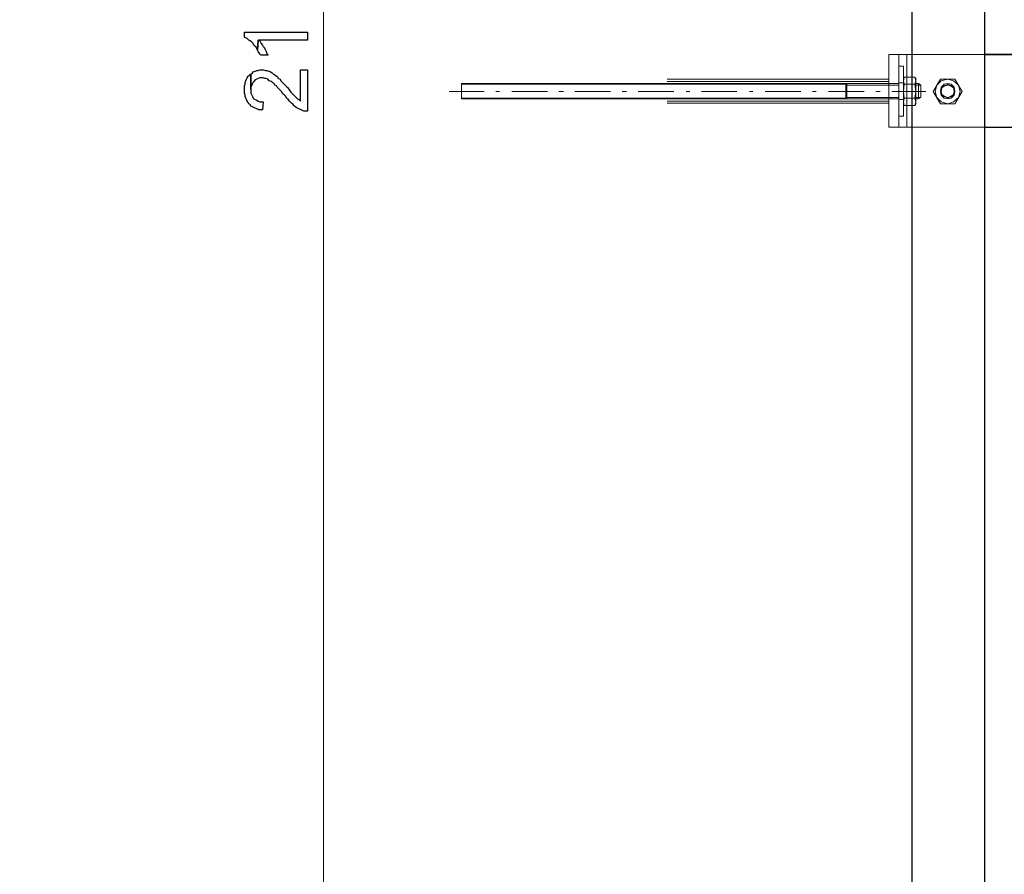
# Model space of a CAD drawing. Units: millimetres. Extents: x -386 to 386, y -115 to 111.
# Drawn here: x -82 to -47, y -53 to -23 of the extents above; entities that cross this region are included whole.
import ezdxf

# ---------------------------------------------------------------- set-up
doc = ezdxf.new("R2010")
doc.units = ezdxf.units.MM
doc.header["$MEASUREMENT"] = 0
doc.layers.add('Warstwa 1', color=7, linetype='Continuous')

msp = doc.modelspace()

# ---------------------------------------------------------------- linework, layer by layer
at = {"layer": 'Warstwa 1', "lineweight": 25}
for points, knots in [([(-97.874, -115), (-97.874, -115), (97.8737, -115), (97.8737, -115), (97.8737, -115), (97.8737, -115), (97.8737, 88.454), (97.8737, 88.454), (97.8737, 88.454), (97.8737, 88.454), (-97.874, 88.454), (-97.874, 88.454), (-97.874, 88.454), (-97.874, 88.454), (-97.874, -115), (-97.874, -115)], [0, 0, 0, 0, 0.2, 0.2, 0.2, 0.2, 0.4, 0.4, 0.4, 0.4, 0.6, 0.6, 0.6, 0.6, 1, 1, 1, 1]), ([(-47.9661, -23.8878), (-47.9661, -23.8878), (40.113, -23.8878), (40.113, -23.8878), (40.113, -23.8878), (40.113, -23.8878), (-47.9661, -23.8878), (-47.9661, -23.8878)], [0, 0, 0, 0, 0.3333333, 0.3333333, 0.3333333, 0.3333333, 1, 1, 1, 1])]:
    msp.add_open_spline(points, degree=3, knots=knots, dxfattribs=at)
at = {"layer": 'Warstwa 1', "lineweight": 9}
msp.add_open_spline([(-71.4781, 37.5015), (-71.4781, 37.5015), (-71.4781, -82.5641), (-71.4781, -82.5641)], degree=3, dxfattribs=at)
at = {"layer": 'Warstwa 1', "lineweight": 25}
for points in [[(-50.5499, -81.9957), (-50.5499, -81.9957), (-50.5499, 36.9331), (-50.5499, 36.9331)], [(-47.9661, -81.9957), (-47.9661, -81.9957), (-47.9661, 34.3494), (-47.9661, 34.3494)], [(-47.9661, -26.4715), (-47.9661, -26.4715), (40.113, -26.4715), (40.113, -26.4715)]]:
    msp.add_open_spline(points, degree=3, dxfattribs=at)
at = {"layer": 'Warstwa 1'}
for points, knots in [([(-74.2943, -23.0868), (-74.2943, -23.0868), (-74.2943, -23.2677), (-74.2943, -23.2677), (-74.2943, -23.2677), (-74.2943, -23.2677), (-74.2426, -23.2935), (-74.2426, -23.2935), (-74.2426, -23.2935), (-74.2426, -23.2935), (-74.191, -23.3194), (-74.191, -23.3194), (-74.191, -23.3194), (-74.191, -23.3194), (-74.1393, -23.371), (-74.1393, -23.371), (-74.1393, -23.371), (-74.1393, -23.371), (-74.0876, -23.3969), (-74.0876, -23.3969), (-74.0876, -23.3969), (-74.0876, -23.3969), (-74.036, -23.4486), (-74.036, -23.4486), (-74.036, -23.4486), (-74.036, -23.4486), (-73.9843, -23.5002), (-73.9843, -23.5002), (-73.9843, -23.5002), (-73.9843, -23.5002), (-73.9584, -23.5519), (-73.9584, -23.5519), (-73.9584, -23.5519), (-73.9584, -23.5519), (-73.9326, -23.5777), (-73.9326, -23.5777), (-73.9326, -23.5777), (-73.9326, -23.5777), (-73.8809, -23.6294), (-73.8809, -23.6294), (-73.8809, -23.6294), (-73.8809, -23.6294), (-73.8551, -23.6811), (-73.8551, -23.6811), (-73.8551, -23.6811), (-73.8551, -23.6811), (-73.8292, -23.7327), (-73.8292, -23.7327), (-73.8292, -23.7327), (-73.8292, -23.7327), (-73.8034, -23.371), (-73.8034, -23.371), (-73.8034, -23.371), (-73.8034, -23.371), (-72.0465, -23.371), (-72.0465, -23.371), (-72.0465, -23.371), (-72.0465, -23.371), (-72.0465, -23.0868), (-72.0465, -23.0868), (-72.0465, -23.0868), (-72.0465, -23.0868), (-74.2943, -23.0868), (-74.2943, -23.0868)], [0, 0, 0, 0, 0.0588235, 0.0588235, 0.0588235, 0.0588235, 0.1176471, 0.1176471, 0.1176471, 0.1176471, 0.1764706, 0.1764706, 0.1764706, 0.1764706, 0.2352941, 0.2352941, 0.2352941, 0.2352941, 0.2941176, 0.2941176, 0.2941176, 0.2941176, 0.3529412, 0.3529412, 0.3529412, 0.3529412, 0.4117647, 0.4117647, 0.4117647, 0.4117647, 0.4705882, 0.4705882, 0.4705882, 0.4705882, 0.5294118, 0.5294118, 0.5294118, 0.5294118, 0.5882353, 0.5882353, 0.5882353, 0.5882353, 0.6470588, 0.6470588, 0.6470588, 0.6470588, 0.7058824, 0.7058824, 0.7058824, 0.7058824, 0.7647059, 0.7647059, 0.7647059, 0.7647059, 0.8235294, 0.8235294, 0.8235294, 0.8235294, 0.8823529, 0.8823529, 0.8823529, 0.8823529, 1, 1, 1, 1]), ([(-73.8292, -23.7327), (-73.8292, -23.7327), (-73.8034, -23.7844), (-73.8034, -23.7844), (-73.8034, -23.7844), (-73.8034, -23.7844), (-73.7517, -23.8619), (-73.7517, -23.8619), (-73.7517, -23.8619), (-73.7517, -23.8619), (-73.7259, -23.9136), (-73.7259, -23.9136), (-73.7259, -23.9136), (-73.7259, -23.9136), (-73.4675, -23.9136), (-73.4675, -23.9136), (-73.4675, -23.9136), (-73.4675, -23.9136), (-73.4675, -23.8878), (-73.4675, -23.8878), (-73.4675, -23.8878), (-73.4675, -23.8878), (-73.4934, -23.8619), (-73.4934, -23.8619), (-73.4934, -23.8619), (-73.4934, -23.8619), (-73.5192, -23.7844), (-73.5192, -23.7844), (-73.5192, -23.7844), (-73.5192, -23.7844), (-73.545, -23.7327), (-73.545, -23.7327), (-73.545, -23.7327), (-73.545, -23.7327), (-73.5709, -23.6811), (-73.5709, -23.6811), (-73.5709, -23.6811), (-73.5709, -23.6811), (-73.5967, -23.6294), (-73.5967, -23.6294), (-73.5967, -23.6294), (-73.5967, -23.6294), (-73.6225, -23.6036), (-73.6225, -23.6036), (-73.6225, -23.6036), (-73.6225, -23.6036), (-73.6484, -23.5519), (-73.6484, -23.5519), (-73.6484, -23.5519), (-73.6484, -23.5519), (-73.7, -23.5002), (-73.7, -23.5002), (-73.7, -23.5002), (-73.7, -23.5002), (-73.7259, -23.4486), (-73.7259, -23.4486), (-73.7259, -23.4486), (-73.7259, -23.4486), (-73.7517, -23.3969), (-73.7517, -23.3969), (-73.7517, -23.3969), (-73.7517, -23.3969), (-73.8034, -23.371), (-73.8034, -23.371), (-73.8034, -23.371), (-73.8034, -23.371), (-73.8292, -23.7327), (-73.8292, -23.7327)], [0, 0, 0, 0, 0.0555556, 0.0555556, 0.0555556, 0.0555556, 0.1111111, 0.1111111, 0.1111111, 0.1111111, 0.1666667, 0.1666667, 0.1666667, 0.1666667, 0.2222222, 0.2222222, 0.2222222, 0.2222222, 0.2777778, 0.2777778, 0.2777778, 0.2777778, 0.3333333, 0.3333333, 0.3333333, 0.3333333, 0.3888889, 0.3888889, 0.3888889, 0.3888889, 0.4444444, 0.4444444, 0.4444444, 0.4444444, 0.5, 0.5, 0.5, 0.5, 0.5555556, 0.5555556, 0.5555556, 0.5555556, 0.6111111, 0.6111111, 0.6111111, 0.6111111, 0.6666667, 0.6666667, 0.6666667, 0.6666667, 0.7222222, 0.7222222, 0.7222222, 0.7222222, 0.7777778, 0.7777778, 0.7777778, 0.7777778, 0.8333333, 0.8333333, 0.8333333, 0.8333333, 0.8888889, 0.8888889, 0.8888889, 0.8888889, 1, 1, 1, 1]), ([(-74.0618, -24.5854), (-74.0618, -24.5854), (-74.0618, -25.1279), (-74.0618, -25.1279), (-74.0618, -25.1279), (-74.0618, -25.1279), (-74.0618, -25.0504), (-74.0618, -25.0504), (-74.0618, -25.0504), (-74.0618, -25.0504), (-74.036, -24.9729), (-74.036, -24.9729), (-74.036, -24.9729), (-74.036, -24.9729), (-74.0101, -24.9213), (-74.0101, -24.9213), (-74.0101, -24.9213), (-74.0101, -24.9213), (-73.9843, -24.8696), (-73.9843, -24.8696), (-73.9843, -24.8696), (-73.9843, -24.8696), (-73.9584, -24.8438), (-73.9584, -24.8438), (-73.9584, -24.8438), (-73.9584, -24.8438), (-73.9584, -24.8438), (-73.9584, -24.8438), (-73.9584, -24.8438), (-73.9584, -24.8438), (-73.9067, -24.7921), (-73.9067, -24.7921), (-73.9067, -24.7921), (-73.9067, -24.7921), (-73.8551, -24.7663), (-73.8551, -24.7663), (-73.8551, -24.7663), (-73.8551, -24.7663), (-73.8034, -24.7404), (-73.8034, -24.7404), (-73.8034, -24.7404), (-73.8034, -24.7404), (-73.7517, -24.7146), (-73.7517, -24.7146), (-73.7517, -24.7146), (-73.7517, -24.7146), (-73.6225, -24.7146), (-73.6225, -24.7146), (-73.6225, -24.7146), (-73.6225, -24.7146), (-73.5709, -24.7404), (-73.5709, -24.7404), (-73.5709, -24.7404), (-73.5709, -24.7404), (-73.5192, -24.7404), (-73.5192, -24.7404), (-73.5192, -24.7404), (-73.5192, -24.7404), (-73.4675, -24.7663), (-73.4675, -24.7663), (-73.4675, -24.7663), (-73.4675, -24.7663), (-73.4159, -24.8179), (-73.4159, -24.8179), (-73.4159, -24.8179), (-73.4159, -24.8179), (-73.3383, -24.8438), (-73.3383, -24.8438), (-73.3383, -24.8438), (-73.3383, -24.8438), (-73.3125, -24.8696), (-73.3125, -24.8696), (-73.3125, -24.8696), (-73.3125, -24.8696), (-73.2867, -24.8954), (-73.2867, -24.8954), (-73.2867, -24.8954), (-73.2867, -24.8954), (-73.235, -24.9213), (-73.235, -24.9213), (-73.235, -24.9213), (-73.235, -24.9213), (-73.2091, -24.9729), (-73.2091, -24.9729), (-73.2091, -24.9729), (-73.2091, -24.9729), (-73.1574, -24.9988), (-73.1574, -24.9988), (-73.1574, -24.9988), (-73.1574, -24.9988), (-73.1316, -25.0504), (-73.1316, -25.0504), (-73.1316, -25.0504), (-73.1316, -25.0504), (-73.0799, -25.1021), (-73.0799, -25.1021), (-73.0799, -25.1021), (-73.0799, -25.1021), (-73.0283, -25.1538), (-73.0283, -25.1538), (-73.0283, -25.1538), (-73.0283, -25.1538), (-72.9766, -25.2054), (-72.9766, -25.2054), (-72.9766, -25.2054), (-72.9766, -25.2054), (-72.9249, -25.283), (-72.9249, -25.283), (-72.9249, -25.283), (-72.9249, -25.283), (-72.8733, -25.3347), (-72.8733, -25.3347), (-72.8733, -25.3347), (-72.8733, -25.3347), (-72.8216, -25.3864), (-72.8216, -25.3864), (-72.8216, -25.3864), (-72.8216, -25.3864), (-72.7958, -25.438), (-72.7958, -25.438), (-72.7958, -25.438), (-72.7958, -25.438), (-72.7441, -25.4897), (-72.7441, -25.4897), (-72.7441, -25.4897), (-72.7441, -25.4897), (-72.6924, -25.5414), (-72.6924, -25.5414), (-72.6924, -25.5414), (-72.6924, -25.5414), (-72.6407, -25.593), (-72.6407, -25.593), (-72.6407, -25.593), (-72.6407, -25.593), (-72.6149, -25.6189), (-72.6149, -25.6189), (-72.6149, -25.6189), (-72.6149, -25.6189), (-72.5632, -25.6705), (-72.5632, -25.6705), (-72.5632, -25.6705), (-72.5632, -25.6705), (-72.5374, -25.6964), (-72.5374, -25.6964), (-72.5374, -25.6964), (-72.5374, -25.6964), (-72.5115, -25.7222), (-72.5115, -25.7222), (-72.5115, -25.7222), (-72.5115, -25.7222), (-72.4598, -25.7739), (-72.4598, -25.7739), (-72.4598, -25.7739), (-72.4598, -25.7739), (-72.4082, -25.7997), (-72.4082, -25.7997), (-72.4082, -25.7997), (-72.4082, -25.7997), (-72.3565, -25.8255), (-72.3565, -25.8255), (-72.3565, -25.8255), (-72.3565, -25.8255), (-72.279, -25.8514), (-72.279, -25.8514), (-72.279, -25.8514), (-72.279, -25.8514), (-72.2273, -25.8772), (-72.2273, -25.8772), (-72.2273, -25.8772), (-72.2273, -25.8772), (-72.2273, -25.8772), (-72.2273, -25.8772), (-72.2273, -25.8772), (-72.2273, -25.8772), (-72.1757, -25.9031), (-72.1757, -25.9031), (-72.1757, -25.9031), (-72.1757, -25.9031), (-72.0465, -25.9031), (-72.0465, -25.9031), (-72.0465, -25.9031), (-72.0465, -25.9031), (-72.0465, -24.4303), (-72.0465, -24.4303), (-72.0465, -24.4303), (-72.0465, -24.4303), (-72.3048, -24.4303), (-72.3048, -24.4303), (-72.3048, -24.4303), (-72.3048, -24.4303), (-72.3048, -25.5414), (-72.3048, -25.5414), (-72.3048, -25.5414), (-72.3048, -25.5414), (-72.3565, -25.4897), (-72.3565, -25.4897), (-72.3565, -25.4897), (-72.3565, -25.4897), (-72.4082, -25.4639), (-72.4082, -25.4639), (-72.4082, -25.4639), (-72.4082, -25.4639), (-72.4598, -25.4122), (-72.4598, -25.4122), (-72.4598, -25.4122), (-72.4598, -25.4122), (-72.4857, -25.3864), (-72.4857, -25.3864), (-72.4857, -25.3864), (-72.4857, -25.3864), (-72.5115, -25.3605), (-72.5115, -25.3605), (-72.5115, -25.3605), (-72.5115, -25.3605), (-72.5374, -25.3347), (-72.5374, -25.3347), (-72.5374, -25.3347), (-72.5374, -25.3347), (-72.589, -25.283), (-72.589, -25.283), (-72.589, -25.283), (-72.589, -25.283), (-72.6407, -25.2313), (-72.6407, -25.2313), (-72.6407, -25.2313), (-72.6407, -25.2313), (-72.6924, -25.1538), (-72.6924, -25.1538), (-72.6924, -25.1538), (-72.6924, -25.1538), (-72.7441, -25.1021), (-72.7441, -25.1021), (-72.7441, -25.1021), (-72.7441, -25.1021), (-72.7441, -25.0763), (-72.7441, -25.0763), (-72.7441, -25.0763), (-72.7441, -25.0763), (-72.7958, -25.0246), (-72.7958, -25.0246), (-72.7958, -25.0246), (-72.7958, -25.0246), (-72.8474, -24.9729), (-72.8474, -24.9729), (-72.8474, -24.9729), (-72.8474, -24.9729), (-72.8991, -24.9213), (-72.8991, -24.9213), (-72.8991, -24.9213), (-72.8991, -24.9213), (-72.9508, -24.8696), (-72.9508, -24.8696), (-72.9508, -24.8696), (-72.9508, -24.8696), (-73.0024, -24.8179), (-73.0024, -24.8179), (-73.0024, -24.8179), (-73.0024, -24.8179), (-73.0283, -24.7663), (-73.0283, -24.7663), (-73.0283, -24.7663), (-73.0283, -24.7663), (-73.0799, -24.7404), (-73.0799, -24.7404), (-73.0799, -24.7404), (-73.0799, -24.7404), (-73.1058, -24.7146), (-73.1058, -24.7146), (-73.1058, -24.7146), (-73.1058, -24.7146), (-73.1316, -24.6629), (-73.1316, -24.6629), (-73.1316, -24.6629), (-73.1316, -24.6629), (-73.1574, -24.6629), (-73.1574, -24.6629), (-73.1574, -24.6629), (-73.1574, -24.6629), (-73.2091, -24.6112), (-73.2091, -24.6112), (-73.2091, -24.6112), (-73.2091, -24.6112), (-73.2608, -24.5854), (-73.2608, -24.5854), (-73.2608, -24.5854), (-73.2608, -24.5854), (-73.3125, -24.5337), (-73.3125, -24.5337), (-73.3125, -24.5337), (-73.3125, -24.5337), (-73.3642, -24.5078), (-73.3642, -24.5078), (-73.3642, -24.5078), (-73.3642, -24.5078), (-73.4159, -24.482), (-73.4159, -24.482), (-73.4159, -24.482), (-73.4159, -24.482), (-73.4417, -24.482), (-73.4417, -24.482), (-73.4417, -24.482), (-73.4417, -24.482), (-73.4934, -24.4562), (-73.4934, -24.4562), (-73.4934, -24.4562), (-73.4934, -24.4562), (-73.545, -24.4562), (-73.545, -24.4562), (-73.545, -24.4562), (-73.545, -24.4562), (-73.6225, -24.4303), (-73.6225, -24.4303), (-73.6225, -24.4303), (-73.6225, -24.4303), (-73.6742, -24.4303), (-73.6742, -24.4303), (-73.6742, -24.4303), (-73.6742, -24.4303), (-73.7517, -24.4303), (-73.7517, -24.4303), (-73.7517, -24.4303), (-73.7517, -24.4303), (-73.8034, -24.4562), (-73.8034, -24.4562), (-73.8034, -24.4562), (-73.8034, -24.4562), (-73.8551, -24.4562), (-73.8551, -24.4562), (-73.8551, -24.4562), (-73.8551, -24.4562), (-73.9067, -24.482), (-73.9067, -24.482), (-73.9067, -24.482), (-73.9067, -24.482), (-73.9843, -24.5078), (-73.9843, -24.5078), (-73.9843, -24.5078), (-73.9843, -24.5078), (-74.0101, -24.5337), (-74.0101, -24.5337), (-74.0101, -24.5337), (-74.0101, -24.5337), (-74.0618, -24.5854), (-74.0618, -24.5854)], [0, 0, 0, 0, 0.0114943, 0.0114943, 0.0114943, 0.0114943, 0.0229885, 0.0229885, 0.0229885, 0.0229885, 0.0344828, 0.0344828, 0.0344828, 0.0344828, 0.045977, 0.045977, 0.045977, 0.045977, 0.0574713, 0.0574713, 0.0574713, 0.0574713, 0.0689655, 0.0689655, 0.0689655, 0.0689655, 0.0804598, 0.0804598, 0.0804598, 0.0804598, 0.091954, 0.091954, 0.091954, 0.091954, 0.1034483, 0.1034483, 0.1034483, 0.1034483, 0.1149425, 0.1149425, 0.1149425, 0.1149425, 0.1264368, 0.1264368, 0.1264368, 0.1264368, 0.137931, 0.137931, 0.137931, 0.137931, 0.1494253, 0.1494253, 0.1494253, 0.1494253, 0.1609195, 0.1609195, 0.1609195, 0.1609195, 0.1724138, 0.1724138, 0.1724138, 0.1724138, 0.183908, 0.183908, 0.183908, 0.183908, 0.1954023, 0.1954023, 0.1954023, 0.1954023, 0.2068966, 0.2068966, 0.2068966, 0.2068966, 0.2183908, 0.2183908, 0.2183908, 0.2183908, 0.2298851, 0.2298851, 0.2298851, 0.2298851, 0.2413793, 0.2413793, 0.2413793, 0.2413793, 0.2528736, 0.2528736, 0.2528736, 0.2528736, 0.2643678, 0.2643678, 0.2643678, 0.2643678, 0.2758621, 0.2758621, 0.2758621, 0.2758621, 0.2873563, 0.2873563, 0.2873563, 0.2873563, 0.2988506, 0.2988506, 0.2988506, 0.2988506, 0.3103448, 0.3103448, 0.3103448, 0.3103448, 0.3218391, 0.3218391, 0.3218391, 0.3218391, 0.3333333, 0.3333333, 0.3333333, 0.3333333, 0.3448276, 0.3448276, 0.3448276, 0.3448276, 0.3563218, 0.3563218, 0.3563218, 0.3563218, 0.3678161, 0.3678161, 0.3678161, 0.3678161, 0.3793103, 0.3793103, 0.3793103, 0.3793103, 0.3908046, 0.3908046, 0.3908046, 0.3908046, 0.4022989, 0.4022989, 0.4022989, 0.4022989, 0.4137931, 0.4137931, 0.4137931, 0.4137931, 0.4252874, 0.4252874, 0.4252874, 0.4252874, 0.4367816, 0.4367816, 0.4367816, 0.4367816, 0.4482759, 0.4482759, 0.4482759, 0.4482759, 0.4597701, 0.4597701, 0.4597701, 0.4597701, 0.4712644, 0.4712644, 0.4712644, 0.4712644, 0.4827586, 0.4827586, 0.4827586, 0.4827586, 0.4942529, 0.4942529, 0.4942529, 0.4942529, 0.5057471, 0.5057471, 0.5057471, 0.5057471, 0.5172414, 0.5172414, 0.5172414, 0.5172414, 0.5287356, 0.5287356, 0.5287356, 0.5287356, 0.5402299, 0.5402299, 0.5402299, 0.5402299, 0.5517241, 0.5517241, 0.5517241, 0.5517241, 0.5632184, 0.5632184, 0.5632184, 0.5632184, 0.5747126, 0.5747126, 0.5747126, 0.5747126, 0.5862069, 0.5862069, 0.5862069, 0.5862069, 0.5977011, 0.5977011, 0.5977011, 0.5977011, 0.6091954, 0.6091954, 0.6091954, 0.6091954, 0.6206897, 0.6206897, 0.6206897, 0.6206897, 0.6321839, 0.6321839, 0.6321839, 0.6321839, 0.6436782, 0.6436782, 0.6436782, 0.6436782, 0.6551724, 0.6551724, 0.6551724, 0.6551724, 0.6666667, 0.6666667, 0.6666667, 0.6666667, 0.6781609, 0.6781609, 0.6781609, 0.6781609, 0.6896552, 0.6896552, 0.6896552, 0.6896552, 0.7011494, 0.7011494, 0.7011494, 0.7011494, 0.7126437, 0.7126437, 0.7126437, 0.7126437, 0.7241379, 0.7241379, 0.7241379, 0.7241379, 0.7356322, 0.7356322, 0.7356322, 0.7356322, 0.7471264, 0.7471264, 0.7471264, 0.7471264, 0.7586207, 0.7586207, 0.7586207, 0.7586207, 0.7701149, 0.7701149, 0.7701149, 0.7701149, 0.7816092, 0.7816092, 0.7816092, 0.7816092, 0.7931034, 0.7931034, 0.7931034, 0.7931034, 0.8045977, 0.8045977, 0.8045977, 0.8045977, 0.816092, 0.816092, 0.816092, 0.816092, 0.8275862, 0.8275862, 0.8275862, 0.8275862, 0.8390805, 0.8390805, 0.8390805, 0.8390805, 0.8505747, 0.8505747, 0.8505747, 0.8505747, 0.862069, 0.862069, 0.862069, 0.862069, 0.8735632, 0.8735632, 0.8735632, 0.8735632, 0.8850575, 0.8850575, 0.8850575, 0.8850575, 0.8965517, 0.8965517, 0.8965517, 0.8965517, 0.908046, 0.908046, 0.908046, 0.908046, 0.9195402, 0.9195402, 0.9195402, 0.9195402, 0.9310345, 0.9310345, 0.9310345, 0.9310345, 0.9425287, 0.9425287, 0.9425287, 0.9425287, 0.954023, 0.954023, 0.954023, 0.954023, 0.9655172, 0.9655172, 0.9655172, 0.9655172, 0.9770115, 0.9770115, 0.9770115, 0.9770115, 1, 1, 1, 1]), ([(-74.2943, -25.1279), (-74.2943, -25.1279), (-74.2943, -25.2571), (-74.2943, -25.2571), (-74.2943, -25.2571), (-74.2943, -25.2571), (-74.2685, -25.3347), (-74.2685, -25.3347), (-74.2685, -25.3347), (-74.2685, -25.3347), (-74.2685, -25.3864), (-74.2685, -25.3864), (-74.2685, -25.3864), (-74.2685, -25.3864), (-74.2426, -25.438), (-74.2426, -25.438), (-74.2426, -25.438), (-74.2426, -25.438), (-74.2168, -25.4897), (-74.2168, -25.4897), (-74.2168, -25.4897), (-74.2168, -25.4897), (-74.191, -25.5414), (-74.191, -25.5414), (-74.191, -25.5414), (-74.191, -25.5414), (-74.1651, -25.593), (-74.1651, -25.593), (-74.1651, -25.593), (-74.1651, -25.593), (-74.1393, -25.6447), (-74.1393, -25.6447), (-74.1393, -25.6447), (-74.1393, -25.6447), (-74.0876, -25.6705), (-74.0876, -25.6705), (-74.0876, -25.6705), (-74.0876, -25.6705), (-74.0618, -25.7222), (-74.0618, -25.7222), (-74.0618, -25.7222), (-74.0618, -25.7222), (-74.0101, -25.748), (-74.0101, -25.748), (-74.0101, -25.748), (-74.0101, -25.748), (-73.9584, -25.7739), (-73.9584, -25.7739), (-73.9584, -25.7739), (-73.9584, -25.7739), (-73.9067, -25.7997), (-73.9067, -25.7997), (-73.9067, -25.7997), (-73.9067, -25.7997), (-73.8551, -25.8255), (-73.8551, -25.8255), (-73.8551, -25.8255), (-73.8551, -25.8255), (-73.7775, -25.8514), (-73.7775, -25.8514), (-73.7775, -25.8514), (-73.7775, -25.8514), (-73.6484, -25.8514), (-73.6484, -25.8514), (-73.6484, -25.8514), (-73.6484, -25.8514), (-73.6225, -25.5672), (-73.6225, -25.5672), (-73.6225, -25.5672), (-73.6225, -25.5672), (-73.7517, -25.5672), (-73.7517, -25.5672), (-73.7517, -25.5672), (-73.7517, -25.5672), (-73.8034, -25.5414), (-73.8034, -25.5414), (-73.8034, -25.5414), (-73.8034, -25.5414), (-73.8551, -25.5155), (-73.8551, -25.5155), (-73.8551, -25.5155), (-73.8551, -25.5155), (-73.9067, -25.4897), (-73.9067, -25.4897), (-73.9067, -25.4897), (-73.9067, -25.4897), (-73.9584, -25.4639), (-73.9584, -25.4639), (-73.9584, -25.4639), (-73.9584, -25.4639), (-73.9843, -25.438), (-73.9843, -25.438), (-73.9843, -25.438), (-73.9843, -25.438), (-74.0101, -25.3864), (-74.0101, -25.3864), (-74.0101, -25.3864), (-74.0101, -25.3864), (-74.036, -25.3347), (-74.036, -25.3347), (-74.036, -25.3347), (-74.036, -25.3347), (-74.0618, -25.2571), (-74.0618, -25.2571), (-74.0618, -25.2571), (-74.0618, -25.2571), (-74.0618, -24.5854), (-74.0618, -24.5854), (-74.0618, -24.5854), (-74.0618, -24.5854), (-74.1135, -24.6112), (-74.1135, -24.6112), (-74.1135, -24.6112), (-74.1135, -24.6112), (-74.1135, -24.6371), (-74.1135, -24.6371), (-74.1135, -24.6371), (-74.1135, -24.6371), (-74.1651, -24.6629), (-74.1651, -24.6629), (-74.1651, -24.6629), (-74.1651, -24.6629), (-74.191, -24.7146), (-74.191, -24.7146), (-74.191, -24.7146), (-74.191, -24.7146), (-74.2168, -24.7663), (-74.2168, -24.7663), (-74.2168, -24.7663), (-74.2168, -24.7663), (-74.2426, -24.8179), (-74.2426, -24.8179), (-74.2426, -24.8179), (-74.2426, -24.8179), (-74.2685, -24.8696), (-74.2685, -24.8696), (-74.2685, -24.8696), (-74.2685, -24.8696), (-74.2685, -24.9471), (-74.2685, -24.9471), (-74.2685, -24.9471), (-74.2685, -24.9471), (-74.2943, -24.9988), (-74.2943, -24.9988), (-74.2943, -24.9988), (-74.2943, -24.9988), (-74.2943, -25.0763), (-74.2943, -25.0763), (-74.2943, -25.0763), (-74.2943, -25.0763), (-74.2943, -25.1279), (-74.2943, -25.1279)], [0, 0, 0, 0, 0.025641, 0.025641, 0.025641, 0.025641, 0.0512821, 0.0512821, 0.0512821, 0.0512821, 0.0769231, 0.0769231, 0.0769231, 0.0769231, 0.1025641, 0.1025641, 0.1025641, 0.1025641, 0.1282051, 0.1282051, 0.1282051, 0.1282051, 0.1538462, 0.1538462, 0.1538462, 0.1538462, 0.1794872, 0.1794872, 0.1794872, 0.1794872, 0.2051282, 0.2051282, 0.2051282, 0.2051282, 0.2307692, 0.2307692, 0.2307692, 0.2307692, 0.2564103, 0.2564103, 0.2564103, 0.2564103, 0.2820513, 0.2820513, 0.2820513, 0.2820513, 0.3076923, 0.3076923, 0.3076923, 0.3076923, 0.3333333, 0.3333333, 0.3333333, 0.3333333, 0.3589744, 0.3589744, 0.3589744, 0.3589744, 0.3846154, 0.3846154, 0.3846154, 0.3846154, 0.4102564, 0.4102564, 0.4102564, 0.4102564, 0.4358974, 0.4358974, 0.4358974, 0.4358974, 0.4615385, 0.4615385, 0.4615385, 0.4615385, 0.4871795, 0.4871795, 0.4871795, 0.4871795, 0.5128205, 0.5128205, 0.5128205, 0.5128205, 0.5384615, 0.5384615, 0.5384615, 0.5384615, 0.5641026, 0.5641026, 0.5641026, 0.5641026, 0.5897436, 0.5897436, 0.5897436, 0.5897436, 0.6153846, 0.6153846, 0.6153846, 0.6153846, 0.6410256, 0.6410256, 0.6410256, 0.6410256, 0.6666667, 0.6666667, 0.6666667, 0.6666667, 0.6923077, 0.6923077, 0.6923077, 0.6923077, 0.7179487, 0.7179487, 0.7179487, 0.7179487, 0.7435897, 0.7435897, 0.7435897, 0.7435897, 0.7692308, 0.7692308, 0.7692308, 0.7692308, 0.7948718, 0.7948718, 0.7948718, 0.7948718, 0.8205128, 0.8205128, 0.8205128, 0.8205128, 0.8461538, 0.8461538, 0.8461538, 0.8461538, 0.8717949, 0.8717949, 0.8717949, 0.8717949, 0.8974359, 0.8974359, 0.8974359, 0.8974359, 0.9230769, 0.9230769, 0.9230769, 0.9230769, 0.9487179, 0.9487179, 0.9487179, 0.9487179, 1, 1, 1, 1])]:
    msp.add_open_spline(points, degree=3, knots=knots, dxfattribs=at)
at = {"layer": 'Warstwa 1', "lineweight": 5}
for points in [[(-51.3767, -23.8878), (-51.3767, -23.8878), (-51.3767, -26.4715), (-51.3767, -26.4715)], [(-51.015, -23.8878), (-51.015, -23.8878), (-51.3767, -23.8878), (-51.3767, -23.8878)], [(-47.9661, -23.8878), (-47.9661, -23.8878), (-47.9661, -26.4715), (-47.9661, -26.4715)], [(-51.015, -26.084), (-51.015, -26.084), (-51.015, -24.3012), (-51.015, -24.3012)], [(-51.015, -24.3012), (-51.015, -24.3012), (-50.86, -24.3012), (-50.86, -24.3012)], [(-59.257, -24.7663), (-59.257, -24.7663), (-51.3767, -24.7663), (-51.3767, -24.7663)], [(-59.257, -24.8438), (-59.257, -24.8438), (-51.3767, -24.8438), (-51.3767, -24.8438)], [(-50.86, -24.7404), (-50.86, -24.7404), (-50.8341, -24.6887), (-50.8341, -24.6887)], [(-50.86, -25.6447), (-50.86, -25.6447), (-50.86, -24.7404), (-50.86, -24.7404)], [(-50.86, -24.8179), (-50.86, -24.8179), (-50.8341, -24.9471), (-50.8341, -24.9471)], [(-50.8341, -24.6887), (-50.8341, -24.6887), (-50.4465, -24.6887), (-50.4465, -24.6887)], [(-50.4207, -25.6447), (-50.4207, -25.6447), (-50.4207, -24.7404), (-50.4207, -24.7404)], [(-67.0082, -25.2054), (-67.0082, -25.2054), (-65.768, -25.2054), (-65.768, -25.2054)], [(-66.569, -24.9213), (-66.569, -24.9213), (-66.569, -25.4639), (-66.569, -25.4639)], [(-52.8753, -24.9213), (-52.8753, -24.9213), (-66.569, -24.9213), (-66.569, -24.9213)], [(-56.1566, -24.9471), (-56.1566, -24.9471), (-66.569, -24.9471), (-66.569, -24.9471)], [(-65.3546, -25.2054), (-65.3546, -25.2054), (-65.2254, -25.2054), (-65.2254, -25.2054)], [(-64.7862, -25.2054), (-64.7862, -25.2054), (-63.5202, -25.2054), (-63.5202, -25.2054)], [(-63.1068, -25.2054), (-63.1068, -25.2054), (-62.9518, -25.2054), (-62.9518, -25.2054)], [(-62.5383, -25.2054), (-62.5383, -25.2054), (-61.2723, -25.2054), (-61.2723, -25.2054)], [(-60.859, -25.2054), (-60.859, -25.2054), (-60.7039, -25.2054), (-60.7039, -25.2054)], [(-60.2905, -25.2054), (-60.2905, -25.2054), (-59.0245, -25.2054), (-59.0245, -25.2054)], [(-58.5852, -25.2054), (-58.5852, -25.2054), (-58.4561, -25.2054), (-58.4561, -25.2054)], [(-58.0427, -25.2054), (-58.0427, -25.2054), (-56.7767, -25.2054), (-56.7767, -25.2054)], [(-56.3374, -25.2054), (-56.3374, -25.2054), (-56.2083, -25.2054), (-56.2083, -25.2054)], [(-56.1566, -24.9471), (-56.1566, -24.9471), (-52.9011, -24.9471), (-52.9011, -24.9471)], [(-55.769, -25.2054), (-55.769, -25.2054), (-54.503, -25.2054), (-54.503, -25.2054)], [(-54.0896, -25.2054), (-54.0896, -25.2054), (-53.9604, -25.2054), (-53.9604, -25.2054)], [(-53.5212, -25.2054), (-53.5212, -25.2054), (-52.2552, -25.2054), (-52.2552, -25.2054)], [(-52.9011, -24.9471), (-52.9011, -24.9471), (-52.9011, -25.438), (-52.9011, -25.438)], [(-52.8753, -24.9213), (-52.8753, -24.9213), (-51.015, -24.9213), (-51.015, -24.9213)], [(-52.8753, -24.9729), (-52.8753, -24.9729), (-51.015, -24.9729), (-51.015, -24.9729)], [(-51.8417, -25.2054), (-51.8417, -25.2054), (-51.6867, -25.2054), (-51.6867, -25.2054)], [(-51.2733, -25.2054), (-51.2733, -25.2054), (-50.059, -25.2054), (-50.059, -25.2054)], [(-51.015, -24.8954), (-51.015, -24.8954), (-50.86, -24.8954), (-50.86, -24.8954)], [(-50.4207, -24.9213), (-50.4207, -24.9213), (-50.3174, -24.9213), (-50.3174, -24.9213)], [(-50.4207, -24.9729), (-50.4207, -24.9729), (-50.2399, -24.9729), (-50.2399, -24.9729)], [(-50.3174, -24.9213), (-50.3174, -24.9213), (-50.2399, -24.9729), (-50.2399, -24.9729)], [(-50.3174, -24.9213), (-50.3174, -24.9213), (-50.3174, -25.4639), (-50.3174, -25.4639)], [(-50.2399, -24.9729), (-50.2399, -24.9729), (-50.2399, -25.4122), (-50.2399, -25.4122)], [(-66.569, -25.438), (-66.569, -25.438), (-56.1566, -25.438), (-56.1566, -25.438)], [(-66.569, -25.4639), (-66.569, -25.4639), (-52.8753, -25.4639), (-52.8753, -25.4639)], [(-59.257, -25.5414), (-59.257, -25.5414), (-51.3767, -25.5414), (-51.3767, -25.5414)], [(-52.9011, -25.438), (-52.9011, -25.438), (-56.1566, -25.438), (-56.1566, -25.438)], [(-52.8753, -25.4122), (-52.8753, -25.4122), (-51.015, -25.4122), (-51.015, -25.4122)], [(-51.015, -25.4639), (-51.015, -25.4639), (-52.8753, -25.4639), (-52.8753, -25.4639)], [(-50.86, -25.4897), (-50.86, -25.4897), (-51.015, -25.4897), (-51.015, -25.4897)], [(-50.4465, -25.438), (-50.4465, -25.438), (-50.8341, -25.438), (-50.8341, -25.438)], [(-50.4207, -25.4122), (-50.4207, -25.4122), (-50.2399, -25.4122), (-50.2399, -25.4122)], [(-50.3174, -25.4639), (-50.3174, -25.4639), (-50.4207, -25.4639), (-50.4207, -25.4639)], [(-50.2399, -25.4122), (-50.2399, -25.4122), (-50.3174, -25.4639), (-50.3174, -25.4639)], [(-59.257, -25.6189), (-59.257, -25.6189), (-51.3767, -25.6189), (-51.3767, -25.6189)], [(-51.015, -26.4715), (-51.015, -26.4715), (-51.3767, -26.4715), (-51.3767, -26.4715)], [(-47.9661, -26.4715), (-47.9661, -26.4715), (-51.015, -26.4715), (-51.015, -26.4715)]]:
    msp.add_open_spline(points, degree=3, dxfattribs=at)
for points, knots in [([(-51.015, -26.4715), (-51.015, -26.4715), (-51.015, -23.8878), (-51.015, -23.8878), (-51.015, -23.8878), (-51.015, -23.8878), (-47.9661, -23.8878), (-47.9661, -23.8878)], [0, 0, 0, 0, 0.3333333, 0.3333333, 0.3333333, 0.3333333, 1, 1, 1, 1]), ([(-50.7307, -26.4715), (-50.7307, -26.4715), (-50.7307, -23.9136), (-50.7307, -23.9136), (-50.7307, -23.9136), (-50.7307, -23.9136), (-50.7307, -26.4715), (-50.7307, -26.4715)], [0, 0, 0, 0, 0.3333333, 0.3333333, 0.3333333, 0.3333333, 1, 1, 1, 1]), ([(-50.86, -24.3012), (-50.86, -24.3012), (-50.86, -24.8179), (-50.86, -24.8179), (-50.86, -24.8179), (-50.86, -24.8179), (-50.8341, -24.6887), (-50.8341, -24.6887)], [0, 0, 0, 0, 0.3333333, 0.3333333, 0.3333333, 0.3333333, 1, 1, 1, 1]), ([(-50.4465, -24.9471), (-50.4465, -24.9471), (-50.4207, -24.8179), (-50.4207, -24.8179), (-50.4207, -24.8179), (-50.4207, -24.8179), (-50.4465, -24.6887), (-50.4465, -24.6887), (-50.4465, -24.6887), (-50.4465, -24.6887), (-50.4207, -24.7404), (-50.4207, -24.7404)], [0, 0, 0, 0, 0.25, 0.25, 0.25, 0.25, 0.5, 0.5, 0.5, 0.5, 1, 1, 1, 1]), ([(-49.5423, -25.6447), (-49.5423, -25.6447), (-49.8006, -25.2054), (-49.8006, -25.2054), (-49.8006, -25.2054), (-49.8006, -25.2054), (-49.5423, -24.7663), (-49.5423, -24.7663), (-49.5423, -24.7663), (-49.5423, -24.7663), (-49.0255, -24.7663), (-49.0255, -24.7663), (-49.0255, -24.7663), (-49.0255, -24.7663), (-48.7671, -25.2054), (-48.7671, -25.2054), (-48.7671, -25.2054), (-48.7671, -25.2054), (-49.0255, -25.6447), (-49.0255, -25.6447), (-49.0255, -25.6447), (-49.0255, -25.6447), (-49.5423, -25.6447), (-49.5423, -25.6447)], [0, 0, 0, 0, 0.1428571, 0.1428571, 0.1428571, 0.1428571, 0.2857143, 0.2857143, 0.2857143, 0.2857143, 0.4285714, 0.4285714, 0.4285714, 0.4285714, 0.5714286, 0.5714286, 0.5714286, 0.5714286, 0.7142857, 0.7142857, 0.7142857, 0.7142857, 1, 1, 1, 1]), ([(-48.8446, -25.2054), (-48.8446, -25.2054), (-48.8963, -24.9729), (-48.8963, -24.9729), (-48.8963, -24.9729), (-48.8963, -24.9729), (-49.0772, -24.8179), (-49.0772, -24.8179), (-49.0772, -24.8179), (-49.0772, -24.8179), (-49.2838, -24.7663), (-49.2838, -24.7663), (-49.2838, -24.7663), (-49.2838, -24.7663), (-49.5164, -24.8179), (-49.5164, -24.8179), (-49.5164, -24.8179), (-49.5164, -24.8179), (-49.6714, -24.9729), (-49.6714, -24.9729), (-49.6714, -24.9729), (-49.6714, -24.9729), (-49.7231, -25.2054), (-49.7231, -25.2054), (-49.7231, -25.2054), (-49.7231, -25.2054), (-49.6714, -25.4122), (-49.6714, -25.4122), (-49.6714, -25.4122), (-49.6714, -25.4122), (-49.5164, -25.5672), (-49.5164, -25.5672), (-49.5164, -25.5672), (-49.5164, -25.5672), (-49.2838, -25.6447), (-49.2838, -25.6447), (-49.2838, -25.6447), (-49.2838, -25.6447), (-49.0772, -25.5672), (-49.0772, -25.5672), (-49.0772, -25.5672), (-49.0772, -25.5672), (-48.8963, -25.4122), (-48.8963, -25.4122), (-48.8963, -25.4122), (-48.8963, -25.4122), (-48.8446, -25.2054), (-48.8446, -25.2054)], [0, 0, 0, 0, 0.0769231, 0.0769231, 0.0769231, 0.0769231, 0.1538462, 0.1538462, 0.1538462, 0.1538462, 0.2307692, 0.2307692, 0.2307692, 0.2307692, 0.3076923, 0.3076923, 0.3076923, 0.3076923, 0.3846154, 0.3846154, 0.3846154, 0.3846154, 0.4615385, 0.4615385, 0.4615385, 0.4615385, 0.5384615, 0.5384615, 0.5384615, 0.5384615, 0.6153846, 0.6153846, 0.6153846, 0.6153846, 0.6923077, 0.6923077, 0.6923077, 0.6923077, 0.7692308, 0.7692308, 0.7692308, 0.7692308, 0.8461538, 0.8461538, 0.8461538, 0.8461538, 1, 1, 1, 1]), ([(-52.8753, -25.4639), (-52.8753, -25.4639), (-52.8753, -24.9213), (-52.8753, -24.9213), (-52.8753, -24.9213), (-52.8753, -24.9213), (-52.9011, -24.9471), (-52.9011, -24.9471), (-52.9011, -24.9471), (-52.9011, -24.9471), (-52.8753, -24.9729), (-52.8753, -24.9729)], [0, 0, 0, 0, 0.25, 0.25, 0.25, 0.25, 0.5, 0.5, 0.5, 0.5, 1, 1, 1, 1]), ([(-50.8341, -24.9471), (-50.8341, -24.9471), (-50.86, -25.2054), (-50.86, -25.2054), (-50.86, -25.2054), (-50.86, -25.2054), (-50.8341, -25.438), (-50.8341, -25.438)], [0, 0, 0, 0, 0.3333333, 0.3333333, 0.3333333, 0.3333333, 1, 1, 1, 1]), ([(-50.4465, -25.438), (-50.4465, -25.438), (-50.4207, -25.2054), (-50.4207, -25.2054), (-50.4207, -25.2054), (-50.4207, -25.2054), (-50.4465, -24.9471), (-50.4465, -24.9471), (-50.4465, -24.9471), (-50.4465, -24.9471), (-50.8341, -24.9471), (-50.8341, -24.9471)], [0, 0, 0, 0, 0.25, 0.25, 0.25, 0.25, 0.5, 0.5, 0.5, 0.5, 1, 1, 1, 1]), ([(-49.0255, -25.2054), (-49.0255, -25.2054), (-49.0513, -25.0504), (-49.0513, -25.0504), (-49.0513, -25.0504), (-49.0513, -25.0504), (-49.1547, -24.9471), (-49.1547, -24.9471), (-49.1547, -24.9471), (-49.1547, -24.9471), (-49.2838, -24.9213), (-49.2838, -24.9213), (-49.2838, -24.9213), (-49.2838, -24.9213), (-49.413, -24.9471), (-49.413, -24.9471), (-49.413, -24.9471), (-49.413, -24.9471), (-49.5164, -25.0504), (-49.5164, -25.0504), (-49.5164, -25.0504), (-49.5164, -25.0504), (-49.5423, -25.2054), (-49.5423, -25.2054), (-49.5423, -25.2054), (-49.5423, -25.2054), (-49.5164, -25.3347), (-49.5164, -25.3347), (-49.5164, -25.3347), (-49.5164, -25.3347), (-49.413, -25.438), (-49.413, -25.438), (-49.413, -25.438), (-49.413, -25.438), (-49.2838, -25.4639), (-49.2838, -25.4639), (-49.2838, -25.4639), (-49.2838, -25.4639), (-49.1547, -25.438), (-49.1547, -25.438), (-49.1547, -25.438), (-49.1547, -25.438), (-49.0513, -25.3347), (-49.0513, -25.3347), (-49.0513, -25.3347), (-49.0513, -25.3347), (-49.0255, -25.2054), (-49.0255, -25.2054)], [0, 0, 0, 0, 0.0769231, 0.0769231, 0.0769231, 0.0769231, 0.1538462, 0.1538462, 0.1538462, 0.1538462, 0.2307692, 0.2307692, 0.2307692, 0.2307692, 0.3076923, 0.3076923, 0.3076923, 0.3076923, 0.3846154, 0.3846154, 0.3846154, 0.3846154, 0.4615385, 0.4615385, 0.4615385, 0.4615385, 0.5384615, 0.5384615, 0.5384615, 0.5384615, 0.6153846, 0.6153846, 0.6153846, 0.6153846, 0.6923077, 0.6923077, 0.6923077, 0.6923077, 0.7692308, 0.7692308, 0.7692308, 0.7692308, 0.8461538, 0.8461538, 0.8461538, 0.8461538, 1, 1, 1, 1]), ([(-49.0513, -25.2054), (-49.0513, -25.2054), (-49.0772, -25.0763), (-49.0772, -25.0763), (-49.0772, -25.0763), (-49.0772, -25.0763), (-49.1547, -24.9988), (-49.1547, -24.9988), (-49.1547, -24.9988), (-49.1547, -24.9988), (-49.2838, -24.9471), (-49.2838, -24.9471), (-49.2838, -24.9471), (-49.2838, -24.9471), (-49.413, -24.9988), (-49.413, -24.9988), (-49.413, -24.9988), (-49.413, -24.9988), (-49.4906, -25.0763), (-49.4906, -25.0763), (-49.4906, -25.0763), (-49.4906, -25.0763), (-49.5164, -25.2054), (-49.5164, -25.2054), (-49.5164, -25.2054), (-49.5164, -25.2054), (-49.4906, -25.3088), (-49.4906, -25.3088), (-49.4906, -25.3088), (-49.4906, -25.3088), (-49.413, -25.3864), (-49.413, -25.3864), (-49.413, -25.3864), (-49.413, -25.3864), (-49.2838, -25.438), (-49.2838, -25.438), (-49.2838, -25.438), (-49.2838, -25.438), (-49.1547, -25.3864), (-49.1547, -25.3864), (-49.1547, -25.3864), (-49.1547, -25.3864), (-49.0772, -25.3088), (-49.0772, -25.3088), (-49.0772, -25.3088), (-49.0772, -25.3088), (-49.0513, -25.2054), (-49.0513, -25.2054)], [0, 0, 0, 0, 0.0769231, 0.0769231, 0.0769231, 0.0769231, 0.1538462, 0.1538462, 0.1538462, 0.1538462, 0.2307692, 0.2307692, 0.2307692, 0.2307692, 0.3076923, 0.3076923, 0.3076923, 0.3076923, 0.3846154, 0.3846154, 0.3846154, 0.3846154, 0.4615385, 0.4615385, 0.4615385, 0.4615385, 0.5384615, 0.5384615, 0.5384615, 0.5384615, 0.6153846, 0.6153846, 0.6153846, 0.6153846, 0.6923077, 0.6923077, 0.6923077, 0.6923077, 0.7692308, 0.7692308, 0.7692308, 0.7692308, 0.8461538, 0.8461538, 0.8461538, 0.8461538, 1, 1, 1, 1]), ([(-49.0513, -25.2054), (-49.0513, -25.2054), (-49.0772, -25.0763), (-49.0772, -25.0763), (-49.0772, -25.0763), (-49.0772, -25.0763), (-49.1805, -24.9988), (-49.1805, -24.9988), (-49.1805, -24.9988), (-49.1805, -24.9988), (-49.2838, -24.9729), (-49.2838, -24.9729), (-49.2838, -24.9729), (-49.2838, -24.9729), (-49.3872, -24.9988), (-49.3872, -24.9988), (-49.3872, -24.9988), (-49.3872, -24.9988), (-49.4906, -25.0763), (-49.4906, -25.0763), (-49.4906, -25.0763), (-49.4906, -25.0763), (-49.5164, -25.2054), (-49.5164, -25.2054), (-49.5164, -25.2054), (-49.5164, -25.2054), (-49.4906, -25.3088), (-49.4906, -25.3088), (-49.4906, -25.3088), (-49.4906, -25.3088), (-49.3872, -25.3864), (-49.3872, -25.3864), (-49.3872, -25.3864), (-49.3872, -25.3864), (-49.2838, -25.4122), (-49.2838, -25.4122), (-49.2838, -25.4122), (-49.2838, -25.4122), (-49.1805, -25.3864), (-49.1805, -25.3864), (-49.1805, -25.3864), (-49.1805, -25.3864), (-49.0772, -25.3088), (-49.0772, -25.3088), (-49.0772, -25.3088), (-49.0772, -25.3088), (-49.0513, -25.2054), (-49.0513, -25.2054)], [0, 0, 0, 0, 0.0769231, 0.0769231, 0.0769231, 0.0769231, 0.1538462, 0.1538462, 0.1538462, 0.1538462, 0.2307692, 0.2307692, 0.2307692, 0.2307692, 0.3076923, 0.3076923, 0.3076923, 0.3076923, 0.3846154, 0.3846154, 0.3846154, 0.3846154, 0.4615385, 0.4615385, 0.4615385, 0.4615385, 0.5384615, 0.5384615, 0.5384615, 0.5384615, 0.6153846, 0.6153846, 0.6153846, 0.6153846, 0.6923077, 0.6923077, 0.6923077, 0.6923077, 0.7692308, 0.7692308, 0.7692308, 0.7692308, 0.8461538, 0.8461538, 0.8461538, 0.8461538, 1, 1, 1, 1]), ([(-52.8753, -25.4639), (-52.8753, -25.4639), (-52.9011, -25.438), (-52.9011, -25.438), (-52.9011, -25.438), (-52.9011, -25.438), (-52.8753, -25.4122), (-52.8753, -25.4122)], [0, 0, 0, 0, 0.3333333, 0.3333333, 0.3333333, 0.3333333, 1, 1, 1, 1]), ([(-50.8341, -25.438), (-50.8341, -25.438), (-50.86, -25.5672), (-50.86, -25.5672), (-50.86, -25.5672), (-50.86, -25.5672), (-50.8341, -25.6964), (-50.8341, -25.6964)], [0, 0, 0, 0, 0.3333333, 0.3333333, 0.3333333, 0.3333333, 1, 1, 1, 1]), ([(-50.4465, -25.6964), (-50.4465, -25.6964), (-50.4207, -25.5672), (-50.4207, -25.5672), (-50.4207, -25.5672), (-50.4207, -25.5672), (-50.4465, -25.438), (-50.4465, -25.438)], [0, 0, 0, 0, 0.3333333, 0.3333333, 0.3333333, 0.3333333, 1, 1, 1, 1]), ([(-50.8341, -25.6964), (-50.8341, -25.6964), (-50.86, -25.6447), (-50.86, -25.6447), (-50.86, -25.6447), (-50.86, -25.6447), (-50.86, -26.084), (-50.86, -26.084), (-50.86, -26.084), (-50.86, -26.084), (-51.015, -26.084), (-51.015, -26.084)], [0, 0, 0, 0, 0.25, 0.25, 0.25, 0.25, 0.5, 0.5, 0.5, 0.5, 1, 1, 1, 1]), ([(-50.8341, -25.6964), (-50.8341, -25.6964), (-50.4465, -25.6964), (-50.4465, -25.6964), (-50.4465, -25.6964), (-50.4465, -25.6964), (-50.4207, -25.6447), (-50.4207, -25.6447)], [0, 0, 0, 0, 0.3333333, 0.3333333, 0.3333333, 0.3333333, 1, 1, 1, 1])]:
    msp.add_open_spline(points, degree=3, knots=knots, dxfattribs=at)

doc.saveas('drawing.dxf')
